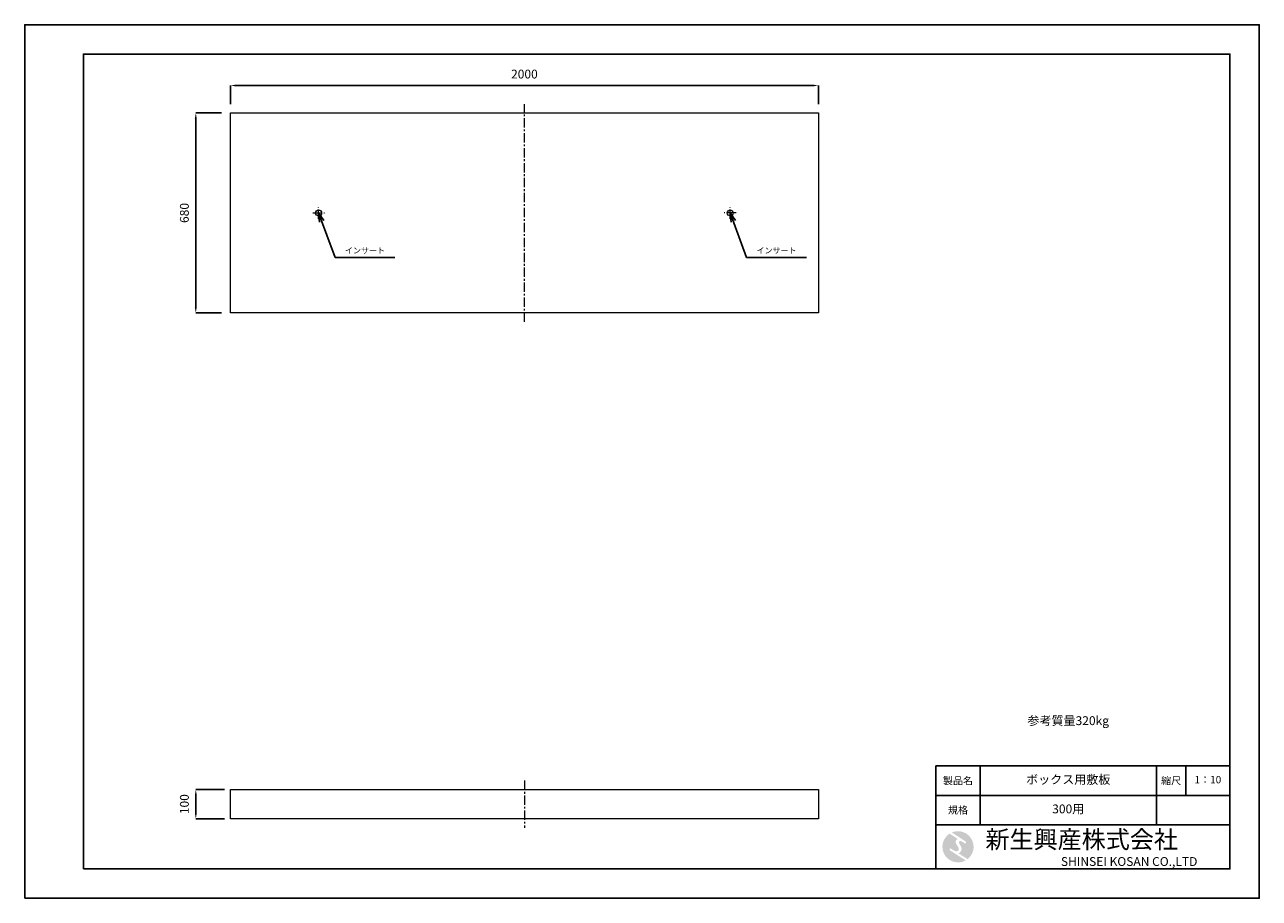
# Model space of a CAD drawing. Units: millimetres. Extents: x 83 to 4283, y 89 to 3059.
import ezdxf

# ---------------------------------------------------------------- set-up
doc = ezdxf.new("R2010")
doc.units = ezdxf.units.MM
doc.linetypes.add('CENTER', pattern=[50.8, 31.75, -6.35, 6.35, -6.35])
doc.layers.get('DEFPOINTS').update_dxf_attribs({"color": 1})
for name, color, linetype, lineweight in [('S-center', 4, 'CENTER', 15), ('S-main', 7, 'Continuous', 15), ('S-size', 7, 'Continuous', 15)]:
    doc.layers.add(name, color=color, linetype=linetype, lineweight=lineweight)
doc.layers.add('S-mark', color=160, linetype='Continuous')
doc.layers.add('S-title', color=7, linetype='Continuous')
doc.styles.get("Standard").update_dxf_attribs({"font": 'txt.shx', "bigfont": 'extfont2.shx'})
doc.dimstyles.new('ISO-25', dxfattribs={"dimtxt": 2.5, "dimasz": 2.5, "dimexe": 1.25, "dimexo": 0.625, "dimtad": 2, "dimtxsty": 'Standard', "dimcen": 2.5, "dimadec": 0, "dimazin": 0, "dimtfac": 1, "dimtmove": 0, "dimatfit": 3, "dimfxl": 1, "dimarcsym": 0})

# ---------------------------------------------------------------- blocks, each defined once
blk = doc.blocks.new('AI9-BLK2')
at = {"layer": 'S-mark'}
h = blk.add_hatch(color=7, dxfattribs=at)
h.dxf.hatch_style = 2
edge = h.paths.add_edge_path()
edge.add_spline(control_points=[(-23.3, -10.6), (-23.3, -10.6), (22.8, -40), (22.8, -40), (16, -43.8), (8.3, -46), (0, -46), (-25.4, -46), (-46, -25.4), (-46, 0), (-46, 16.3), (-37.5, 30.7), (-24.7, 38.8), (-24.7, 38.8), (-0.5, 23.2), (-0.5, 23.2), (-0.5, 23.2), (-0.5, 23.1), (-0.5, 23.1), (-2.5, 22.3), (-4.4, 21.2), (-5.8, 19.4), (-7.5, 17.2), (-7.2, 14), (-6.4, 11.5), (-5.9, 9.9), (-5.1, 8.3), (-4.3, 6.9), (-3.5, 5.5), (-2.6, 4.2), (-1.7, 2.8), (-0.7, 1.4), (0.2, 0), (1, -1.4), (1.8, -2.9), (2.4, -4.5), (2.5, -6.2), (2.6, -7.8), (2.1, -9.5), (1.1, -10.7), (0.1, -12), (-1.4, -12.8), (-3, -13), (-4.7, -13.3), (-6.5, -13), (-8.1, -12.5), (-8.6, -12.4), (-9, -12.3), (-9.5, -12.1), (-9.5, -12.1), (-9.6, -12.3), (-9.6, -12.3), (-9.6, -12.3), (-20, -5.7), (-20, -5.7), (-20.5, -5.2), (-21.2, -4.8), (-22.1, -4.8), (-23.7, -4.8), (-25.1, -6.2), (-25.1, -7.8), (-25.1, -9.1), (-24.3, -10.1), (-23.3, -10.6)], knot_values=[0, 0, 0, 0, 1, 1, 1, 2, 2, 2, 3, 3, 3, 4, 4, 4, 5, 5, 5, 6, 6, 6, 7, 7, 7, 8, 8, 8, 9, 9, 9, 10, 10, 10, 11, 11, 11, 12, 12, 12, 13, 13, 13, 14, 14, 14, 15, 15, 15, 16, 16, 16, 17, 17, 17, 18, 18, 18, 19, 19, 19, 20, 20, 20, 21, 21, 21, 21], degree=3, periodic=0)
h = blk.add_hatch(color=7, dxfattribs=at)
h.dxf.hatch_style = 2
edge = h.paths.add_edge_path()
edge.add_spline(control_points=[(19.1, 10.6), (19.1, 10.6), (19.1, 10.7), (19.1, 10.7), (19.6, 10.3), (20.2, 10.2), (20.8, 10.2), (22.5, 10.2), (23.8, 11.5), (23.8, 13.1), (23.8, 14.2), (23.3, 15.1), (22.4, 15.7), (22.4, 15.7), (22.5, 15.7), (22.5, 15.7), (22.5, 15.7), (-18.1, 42.3), (-18.1, 42.3), (-12.6, 44.7), (-6.4, 46), (0, 46), (25.4, 46), (46, 25.4), (46, 0), (46, -14.7), (39.1, -27.8), (28.3, -36.3), (28.3, -36.3), (1.1, -19), (1.1, -19), (1.4, -18.9), (1.8, -18.7), (2.1, -18.6), (5.1, -17.3), (7.4, -15.2), (8.9, -12.3), (10.4, -9.4), (11, -6.3), (10.2, -3.1), (9.3, 0.5), (7.4, 4), (5.4, 7), (4.3, 8.5), (3.3, 10), (2.9, 11.9), (2.6, 13.8), (3.4, 16.3), (5.6, 16.9), (7.3, 17.4), (9.1, 16.8), (10.7, 16.1), (10.7, 16.1), (19.1, 10.6), (19.1, 10.6)], knot_values=[0, 0, 0, 0, 1, 1, 1, 2, 2, 2, 3, 3, 3, 4, 4, 4, 5, 5, 5, 6, 6, 6, 7, 7, 7, 8, 8, 8, 9, 9, 9, 10, 10, 10, 11, 11, 11, 12, 12, 12, 13, 13, 13, 14, 14, 14, 15, 15, 15, 16, 16, 16, 17, 17, 17, 18, 18, 18, 18], degree=3, periodic=0)
blk = doc.blocks.new('AI9-BLK1')
at = {"layer": 'S-mark', "color": 7}
blk.add_blockref('AI9-BLK2', (0, 0), dxfattribs=at)
blk = doc.blocks.new('*D3')
at = {"layer": 'DEFPOINTS', "color": 0}
for p in [(664.9, 458.9), (782.8, 458.9), (782.8, 358.9)]:
    blk.add_point(p, dxfattribs=at)
at = {"layer": 'S-size', "color": 0, "lineweight": -2}
for p, q in [((762.8, 458.9), (664.9, 458.9)), ((664.9, 378.9), (664.9, 438.9)), ((762.8, 358.9), (664.9, 358.9))]:
    blk.add_line(p, q, dxfattribs=at)
at = {"layer": 'S-size', "color": 0}
for points in [[(661.5, 438.9), (668.2, 438.9), (664.9, 458.9)], [(661.5, 378.9), (668.2, 378.9), (664.9, 358.9)]]:
    blk.add_solid(points, dxfattribs=at)
at = {"layer": 'S-size', "color": 0, "insert": (629.9, 408.9), "char_height": 30, "attachment_point": 5, "rotation": 90}
blk.add_mtext('100', dxfattribs=at)
blk = doc.blocks.new('*D4')
at = {"layer": 'DEFPOINTS', "color": 0}
for p in [(2782.8, 2852.2), (782.8, 2758.9), (2782.8, 2758.9)]:
    blk.add_point(p, dxfattribs=at)
at = {"layer": 'S-size', "color": 0, "lineweight": -2}
for p, q in [((782.8, 2788.9), (782.8, 2852.2)), ((802.8, 2852.2), (2762.8, 2852.2)), ((2782.8, 2788.9), (2782.8, 2852.2))]:
    blk.add_line(p, q, dxfattribs=at)
at = {"layer": 'S-size', "color": 0}
for points in [[(802.8, 2855.5), (802.8, 2848.9), (782.8, 2852.2)], [(2762.8, 2855.5), (2762.8, 2848.9), (2782.8, 2852.2)]]:
    blk.add_solid(points, dxfattribs=at)
at = {"layer": 'S-size', "color": 0, "insert": (1782.8, 2887.2), "char_height": 30, "attachment_point": 5}
blk.add_mtext('2000', dxfattribs=at)
blk = doc.blocks.new('*D5')
at = {"layer": 'DEFPOINTS', "color": 0}
for p in [(664.9, 2758.9), (782.8, 2758.9), (782.8, 2078.9)]:
    blk.add_point(p, dxfattribs=at)
at = {"layer": 'S-size', "color": 0, "lineweight": -2}
for p, q in [((752.8, 2758.9), (664.9, 2758.9)), ((664.9, 2098.9), (664.9, 2738.9)), ((752.8, 2078.9), (664.9, 2078.9))]:
    blk.add_line(p, q, dxfattribs=at)
at = {"layer": 'S-size', "color": 0}
for points in [[(661.5, 2738.9), (668.2, 2738.9), (664.9, 2758.9)], [(661.5, 2098.9), (668.2, 2098.9), (664.9, 2078.9)]]:
    blk.add_solid(points, dxfattribs=at)
at = {"layer": 'S-size', "color": 0, "insert": (629.9, 2418.9), "char_height": 30, "attachment_point": 5, "rotation": 90}
blk.add_mtext('680', dxfattribs=at)

msp = doc.modelspace()

# ---------------------------------------------------------------- linework, layer by layer
at = {"layer": 'DEFPOINTS'}
msp.add_lwpolyline([(82.8, 88.909), (4282.8, 88.909), (4282.8, 3058.909), (82.8, 3058.909)], close=True, dxfattribs=at)
at = {"layer": 'S-center'}
for p, q in [((1782.8, 2048.909), (1782.8, 2788.909)), ((1082.8, 2398.909), (1082.8, 2438.909)), ((2482.8, 2398.909), (2482.8, 2438.909)), ((1062.8, 2418.909), (1102.8, 2418.909)), ((2502.8, 2418.909), (2462.8, 2418.909)), ((1782.8, 488.909), (1782.8, 328.909))]:
    msp.add_line(p, q, dxfattribs=at)
at = {"layer": 'S-main'}
for points in [[(782.8, 2758.909), (2782.8, 2758.909), (2782.8, 2078.909), (782.8, 2078.909)], [(782.8, 458.909), (2782.8, 458.909), (2782.8, 358.909), (782.8, 358.909)]]:
    msp.add_lwpolyline(points, close=True, dxfattribs=at)
for centre in [(1082.8, 2418.909), (2482.8, 2418.909)]:
    msp.add_circle(centre, 10, dxfattribs=at)
at = {"layer": 'S-title'}
for points in [[(282.8, 188.909), (4182.8, 188.909), (4182.8, 2958.909), (282.8, 2958.909)], [(3182.8, 438.909), (3332.8, 438.909), (3332.8, 538.909), (3182.8, 538.909)], [(3932.8, 438.909), (3332.8, 438.909), (3332.8, 538.909), (3932.8, 538.909)], [(3932.8, 438.909), (4032.8, 438.909), (4032.8, 538.909), (3932.8, 538.909)], [(4032.8, 438.909), (4182.8, 438.909), (4182.8, 538.909), (4032.8, 538.909)], [(3182.8, 338.909), (3332.8, 338.909), (3332.8, 438.909), (3182.8, 438.909)], [(3932.8, 338.909), (3332.8, 338.909), (3332.8, 438.909), (3932.8, 438.909)], [(4182.8, 188.909), (3182.8, 188.909), (3182.8, 338.909), (4182.8, 338.909)]]:
    msp.add_lwpolyline(points, close=True, dxfattribs=at)

# ---------------------------------------------------------------- block references
at = {"layer": 'S-title', "color": 7, "xscale": 1.152000000001862, "yscale": 1.152000000000157, "zscale": 1.152}
msp.add_blockref('AI9-BLK1', (3257.8, 263.909), dxfattribs=at)

# ---------------------------------------------------------------- texts
at = {"layer": 'S-size', "attachment_point": 5}
for s, insert, char_height, width in [('インサート', (1240.428, 2288.741), 20, 203.26113), ('インサート', (2640.428, 2288.741), 20, 203.26113), ('参考質量320kg', (3632.8, 688.909), 30, 600)]:
    msp.add_mtext(s, dxfattribs=dict(at, insert=insert, char_height=char_height, width=width))
at = {"layer": 'S-title'}
for s, insert, char_height, width, attachment_point in [('{\\fHGSeikaishotaiPRO|b0|i0|c128|p66;製品名}', (3257.8, 488.909), 25, 150, 5), ('ボックス用敷板', (3632.8, 488.909), 30, 600, 5), ('{\\fHGSeikaishotaiPRO|b0|i0|c128|p66;縮尺}', (3982.8, 488.909), 25, 100, 5), ('1：10', (4107.8, 488.909), 25, 150, 5), ('{\\fHGSeikaishotaiPRO|b0|i0|c128|p66;規格}', (3257.8, 388.909), 25, 150, 5), ('300用', (3632.8, 388.909), 30, 600, 5), ('{\\fHGMaruGothicMPRO|b0|i0|c128|p50; 新生興産株式会社}', (3332.8, 288.909), 60, 850, 4), ('{\\fCentury Gothic|b0|i0|c0|p34;\\H0.5x;                              SHINSEI KOSAN CO.,LTD}', (3332.8, 213.909), 60, 850, 4)]:
    msp.add_mtext(s, dxfattribs=dict(at, insert=insert, char_height=char_height, width=width, attachment_point=attachment_point))

# ---------------------------------------------------------------- dimensions: what is measured, and where the dimension line sits
at = {"layer": 'S-size'}
dim = msp.add_linear_dim(base=(2782.8, 2852.189), p1=(782.8, 2758.909), p2=(2782.8, 2758.909), dimstyle='ISO-25', override={"dimtxt": 30, "dimasz": 20, "dimexe": 0, "dimexo": 30, "dimgap": 20}, dxfattribs=at)
dim.commit()
dim.dimension.update_dxf_attribs({"geometry": '*D4', "text_midpoint": (1782.8, 2887.189)})
for base, p1, p2, override, picture, middle in [((664.883, 2758.909), (782.8, 2078.909), (782.8, 2758.909), {"dimtxt": 30, "dimasz": 20, "dimexe": 0, "dimexo": 30, "dimgap": 20}, '*D5', (629.883, 2418.909)), ((664.883, 458.909), (782.8, 358.909), (782.8, 458.909), {"dimtxt": 30, "dimasz": 20, "dimexe": 0, "dimexo": 20, "dimgap": 20}, '*D3', (629.883, 408.909))]:
    dim = msp.add_linear_dim(base=base, p1=p1, p2=p2, angle=90, dimstyle='ISO-25', override=override, dxfattribs=at)
    dim.commit()
    dim.dimension.update_dxf_attribs({"geometry": picture, "text_midpoint": middle})

# ---------------------------------------------------------------- leaders
for points in [[(1082.8, 2418.909), (1138.797, 2267.29), (1342.058, 2267.29)], [(2482.8, 2418.909), (2538.797, 2267.29), (2742.058, 2267.29)]]:
    msp.add_leader(points, dimstyle='ISO-25', override={"dimtxt": 30, "dimasz": 30, "dimexe": 0, "dimexo": 30, "dimgap": 20, "dimldrblk": 'Open30'}, dxfattribs=at)

doc.saveas('drawing.dxf')
